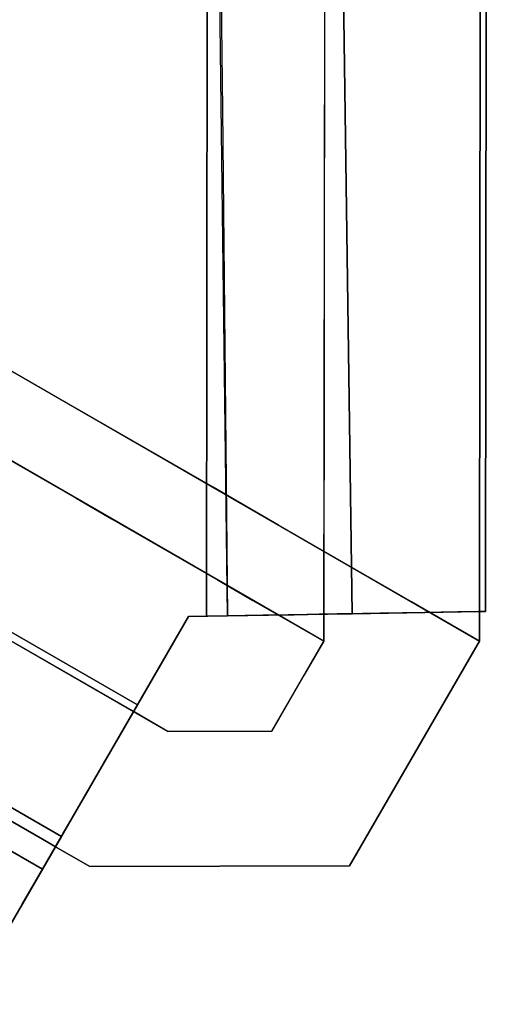
# Model space of a CAD drawing. Units: inches. Extents: x -2 to 465, y -6 to 339.
# Drawn here: x 103 to 103, y 57 to 57 of the extents above; entities that cross this region are included whole.
import ezdxf

# ---------------------------------------------------------------- set-up
doc = ezdxf.new("R2010")
doc.units = ezdxf.units.IN
doc.header["$MEASUREMENT"] = 0
doc.layers.add('SEAT-LEG', color=5, linetype='Continuous')

# ---------------------------------------------------------------- blocks, each defined once
blk = doc.blocks.new('ONOCSN120_0T')
at = {"layer": 'SEAT-LEG'}
for points, invisible_edges in [([(1.52018, -5.50298, 11.69235), (1.52018, -5.9017, 28.85827), (1.52018, -7.87975, 0.29528), (1.52018, -5.72933, 8.73272)], 13), ([(1.52018, -7.87975, 0.29528), (1.52018, -6.25152, 0.98773), (1.52018, -5.7235, 8.53887), (1.52018, -5.72933, 8.73272)], 9), ([(1.69735, -8.04981, 0.29528), (1.71676, -8.03863, 0.29528), (2.31061, -5.87702, 26.57004)], 14), ([(1.69735, -8.04981, 0.29528), (2.31061, -5.87702, 26.57004), (2.15744, -5.9634, 26.59669)], 13), ([(2.31061, -5.87702, 26.57004), (1.71676, -8.03863, 0.29528), (2.91813, -7.34671, 0.29528)], 13), ([(1.40207, -7.80763, 0.94922), (1.40207, -7.84394, 0.81238), (1.40207, -5.9017, 28.85827)], 12), ([(2.01353, -6.04146, 26.6662), (1.69735, -8.04981, 0.29528), (2.15744, -5.9634, 26.59669)], 3), ([(2.82817, -7.26247, 0.29528), (1.63829, -7.94777, 0.29528), (1.63829, -5.96972, 28.85827)], 12), ([(2.01353, -6.04146, 26.6662), (1.88797, -6.1063, 26.77421), (1.69735, -8.04981, 0.29528)], 14), ([(1.69735, -8.04981, 0.29528), (1.88797, -6.1063, 26.77421), (1.78866, -6.15382, 26.91389)], 13), ([(1.78866, -6.15382, 26.91389), (1.72185, -6.18104, 27.07647), (1.69735, -8.04981, 0.29528)], 14), ([(1.70761, -6.18532, 27.13319), (1.69715, -6.18735, 27.19086), (1.69735, -8.04981, 0.29528)], 12), ([(1.70761, -6.18532, 27.13319), (1.69735, -8.04981, 0.29528), (1.72185, -6.18104, 27.07647)], 3), ([(1.52018, -6.86468, 0.29528), (1.52018, -6.25152, 0.98773), (1.52018, -7.87975, 0.29528)], 3), ([(1.32333, -7.84975, 0.01582), (1.32333, -6.65907, 0.01582), (1.35182, -6.65907, 0.00402), (1.35182, -7.84975, 0.00402)], 5), ([(1.35182, -7.84975, 0.00402), (1.35182, -6.65907, 0.00402), (1.38239, -6.65907), (1.38239, -7.84975)], 1), ([(1.49662, -6.65907), (1.38239, -7.84975), (1.38239, -6.65907)], 1), ([(1.49662, -6.65907), (2.72856, -7.21733), (1.60326, -7.84975), (1.38239, -7.84975)], 10), ([(1.41137, -6.86468, 0.29528), (1.41108, -7.84975, 0.19024), (1.41143, -6.65907, 0.2035)], 13), ([(1.52489, -6.67189, 0.07874), (1.52609, -7.84975, 0.07258), (1.60326, -7.84975, 0.07276)], 12), ([(2.72712, -7.21667, 0.07874), (1.52489, -6.67189, 0.07874), (1.60326, -7.84975, 0.07276)], 14), ([(1.41108, -7.84975, 0.29528), (1.41137, -6.86468, 0.29528), (1.52018, -6.86468, 0.29528), (1.52018, -7.87975, 0.29528)], 8), ([(1.41108, -7.84975, 0.19024), (1.41137, -6.86468, 0.29528), (1.41108, -7.84975, 0.29528)], 1), ([(1.60326, -7.84975, 0.07276), (1.61845, -7.87502, 0.07266), (2.72712, -7.21667, 0.07874)], 12), ([(1.61026, -7.8614), (1.60326, -7.84975), (2.72856, -7.21733)], 2), ([(1.63447, -7.90168, 0.00529), (1.61026, -7.8614), (2.72856, -7.21733)], 12), ([(1.63447, -7.90168, 0.00529), (2.72856, -7.21733), (2.77087, -7.2365, 0.0034)], 13), ([(1.63447, -7.90168, 0.00529), (2.77087, -7.2365, 0.0034), (1.65745, -7.93994, 0.02091)], 3), ([(2.77087, -7.2365, 0.0034), (2.81173, -7.25501, 0.01345), (1.65745, -7.93994, 0.02091)], 14), ([(1.44461, -7.25151, 0.11021), (1.41123, -7.35491, 0.19575), (1.42176, -7.84975, 0.13896)], 15), ([(1.43493, -7.84975, 0.11614), (1.44461, -7.25151, 0.11021), (1.42176, -7.84975, 0.13896)], 3), ([(1.45289, -7.84975, 0.09689), (1.44461, -7.25151, 0.11021), (1.43493, -7.84975, 0.11614)], 3), ([(1.48528, -7.36518, 0.08183), (1.44461, -7.25151, 0.11021), (1.45289, -7.84975, 0.09689)], 15), ([(1.67808, -7.97426, 0.04606), (1.65745, -7.93994, 0.02091), (2.81173, -7.25501, 0.01345)], 14), ([(2.84993, -7.27233, 0.02985), (1.67808, -7.97426, 0.04606), (2.81173, -7.25501, 0.01345)], 3), ([(1.63829, -7.94777, 0.29528), (2.82877, -7.26346, 0.29528), (1.66712, -7.95603, 0.29528)], 12), ([(2.84993, -7.27233, 0.02985), (2.88425, -7.28788, 0.05207), (1.67808, -7.97426, 0.04606)], 14), ([(2.88425, -7.28788, 0.05207), (1.6953, -8.00292, 0.07949), (1.67808, -7.97426, 0.04606)], 13), ([(1.6953, -8.00292, 0.07949), (2.88425, -7.28788, 0.05207), (2.89949, -7.31433, 0.08507)], 13), ([(1.6953, -8.00292, 0.07949), (2.89949, -7.31433, 0.08507), (1.70826, -8.02449, 0.11953)], 3), ([(2.89949, -7.31433, 0.08507), (2.91089, -7.33413, 0.12377), (1.70826, -8.02449, 0.11953)], 14), ([(1.7163, -8.03788, 0.16415), (1.70826, -8.02449, 0.11953), (2.91089, -7.33413, 0.12377)], 14), ([(2.91795, -7.34638, 0.16644), (1.7163, -8.03788, 0.16415), (2.91089, -7.33413, 0.12377)], 3), ([(2.91795, -7.34638, 0.16644), (1.71903, -8.04241, 0.21114), (1.7163, -8.03788, 0.16415)], 13), ([(2.91813, -7.34671, 0.29528), (1.71676, -8.03863, 0.29528), (1.71903, -8.04241, 0.21114)], 12), ([(1.71903, -8.04241, 0.21114), (2.91795, -7.34638, 0.16644), (2.92034, -7.35053, 0.21114)], 1), ([(1.71903, -8.04241, 0.21114), (2.92034, -7.35053, 0.21114), (2.91813, -7.34671, 0.29528)], 12), ([(1.41123, -7.35491, 0.19575), (1.41108, -7.84975, 0.19024), (1.41376, -7.84975, 0.16407)], 12), ([(1.41376, -7.84975, 0.16407), (1.42176, -7.84975, 0.13896), (1.41123, -7.35491, 0.19575)], 14), ([(1.47491, -7.84975, 0.08249), (1.48528, -7.36518, 0.08183), (1.45289, -7.84975, 0.09689)], 3), ([(1.48528, -7.36518, 0.08183), (1.47491, -7.84975, 0.08249), (1.49984, -7.84975, 0.07413)], 13), ([(1.49984, -7.84975, 0.07413), (1.52584, -7.60218, 0.07401), (1.48528, -7.36518, 0.08183)], 15), ([(1.94855, -7.6801, 0.07467), (2.27284, -7.54416, 0.09049), (2.3396, -7.44918, 0.077)], 3), ([(2.03313, -7.69839, 0.0993), (2.27284, -7.54416, 0.09049), (1.94855, -7.6801, 0.07467)], 15), ([(2.03313, -7.69839, 0.0993), (2.25033, -7.59105, 0.12), (2.27284, -7.54416, 0.09049)], 15), ([(2.25033, -7.59105, 0.12), (2.03313, -7.69839, 0.0993), (1.90842, -7.79944, 0.13304)], 15), ([(2.05605, -7.72415, 0.16478), (2.25033, -7.59105, 0.12), (1.90842, -7.79944, 0.13304)], 15), ([(1.49984, -7.84975, 0.07413), (1.52609, -7.84975, 0.07258), (1.52584, -7.60218, 0.07401)], 12), ([(1.69731, -7.6424, 6.17868), (1.51552, -7.65015, 6.17868), (1.69731, -7.7006, 5.3382)], 3), ([(1.69731, -7.7006, 5.3382), (1.51552, -7.65015, 6.17868), (1.50367, -7.70609, 5.28348)], 15), ([(1.63829, -7.70052, 3.86565), (1.59896, -7.69281, 4.13002), (1.63829, -7.66961, 4.31195)], 3), ([(1.43346, -7.73762, 3.8799), (1.51188, -7.77254, 4.38569), (1.43061, -7.67258, 4.75349)], 15), ([(1.50367, -7.70609, 5.28348), (1.43061, -7.67258, 4.75349), (1.51188, -7.77254, 4.38569)], 15), ([(1.63223, -7.89796, 0.07785), (1.94855, -7.6801, 0.07467), (1.61845, -7.87502, 0.07271)], 1), ([(2.03313, -7.69839, 0.0993), (1.94855, -7.6801, 0.07467), (1.63223, -7.89796, 0.07785)], 15), ([(1.53428, -7.68861, 3.70373), (1.55959, -7.73153, 3.41934), (1.53075, -7.70889, 3.33072)], 15), ([(1.58109, -7.71294, 3.81014), (1.55959, -7.73153, 3.41934), (1.53428, -7.68861, 3.70373)], 15), ([(1.58109, -7.71294, 3.81014), (1.59896, -7.69281, 4.13002), (1.63829, -7.70052, 3.86565)], 15), ([(1.52018, -7.72521, 2.52676), (1.52018, -7.6943, 2.97306), (1.54727, -7.76913, 2.7499)], 14), ([(1.54727, -7.76913, 2.7499), (1.52018, -7.6943, 2.97306), (1.54793, -7.74598, 3.09226)], 15), ([(1.52018, -7.6943, 2.97306), (1.53075, -7.70889, 3.33072), (1.54793, -7.74598, 3.09226)], 15), ([(1.64447, -7.91832, 0.09133), (2.03313, -7.69839, 0.0993), (1.63223, -7.89796, 0.07785)], 3), ([(1.65426, -7.93462, 0.11098), (2.03313, -7.69839, 0.0993), (1.64447, -7.91832, 0.09133)], 3), ([(1.65426, -7.93462, 0.11098), (1.90842, -7.79944, 0.13304), (2.03313, -7.69839, 0.0993)], 15), ([(1.69731, -7.7006, 5.3382), (1.50367, -7.70609, 5.28348), (1.69732, -7.7588, 4.49771)], 3), ([(1.51188, -7.77254, 4.38569), (1.69732, -7.7588, 4.49771), (1.50367, -7.70609, 5.28348)], 15), ([(1.63829, -7.70052, 3.86565), (1.59896, -7.74239, 3.41421), (1.58109, -7.71294, 3.81014)], 15), ([(1.63829, -7.70052, 3.86565), (1.63829, -7.73142, 3.41935), (1.59896, -7.74239, 3.41421)], 14), ([(1.54793, -7.74598, 3.09226), (1.53075, -7.70889, 3.33072), (1.55959, -7.73153, 3.41934)], 15), ([(1.58109, -7.71294, 3.81014), (1.59896, -7.74239, 3.41421), (1.55959, -7.73153, 3.41934)], 15), ([(1.45978, -7.92939, 1.58117), (1.40207, -7.72255, 2.56525), (1.40207, -7.78324, 1.68882)], 13), ([(1.40207, -7.72255, 2.56525), (1.45978, -7.92939, 1.58117), (1.42865, -7.79043, 3.00347)], 15), ([(1.52018, -7.75612, 2.08046), (1.52018, -7.72521, 2.52676), (1.52864, -7.77798, 2.27688)], 14), ([(1.54727, -7.76913, 2.7499), (1.52864, -7.77798, 2.27688), (1.52018, -7.72521, 2.52676)], 15), ([(1.66712, -7.95603, 0.18814), (2.05605, -7.72415, 0.16478), (1.90842, -7.79944, 0.13304)], 14), ([(1.42865, -7.79043, 3.00347), (1.50852, -7.82463, 3.60887), (1.43346, -7.73762, 3.8799)], 15), ([(1.50852, -7.82463, 3.60887), (1.51188, -7.77254, 4.38569), (1.43346, -7.73762, 3.8799)], 15), ([(1.55959, -7.73153, 3.41934), (1.59148, -7.76197, 3.12649), (1.54793, -7.74598, 3.09226)], 15), ([(1.55959, -7.73153, 3.41934), (1.59896, -7.74239, 3.41421), (1.59148, -7.76197, 3.12649)], 15), ([(1.63829, -7.73142, 3.41935), (1.63829, -7.76233, 2.97306), (1.59148, -7.76197, 3.12649)], 14), ([(1.63829, -7.73142, 3.41935), (1.59148, -7.76197, 3.12649), (1.59896, -7.74239, 3.41421)], 15), ([(1.54793, -7.74598, 3.09226), (1.59645, -7.78836, 2.7499), (1.54727, -7.76913, 2.7499)], 15), ([(1.54793, -7.74598, 3.09226), (1.59148, -7.76197, 3.12649), (1.59645, -7.78836, 2.7499)], 15), ([(1.51188, -7.77254, 4.38569), (1.69732, -7.817, 3.65722), (1.69732, -7.7588, 4.49771)], 13), ([(1.52018, -7.75612, 2.08046), (1.53466, -7.80986, 1.96074), (1.52018, -7.78703, 1.63417)], 3), ([(1.52864, -7.77798, 2.27688), (1.53466, -7.80986, 1.96074), (1.52018, -7.75612, 2.08046)], 15), ([(1.59645, -7.78836, 2.7499), (1.59148, -7.76197, 3.12649), (1.63829, -7.76233, 2.97306)], 15), ([(1.59645, -7.78836, 2.7499), (1.63829, -7.76233, 2.97306), (1.63829, -7.79324, 2.52676)], 13), ([(1.51188, -7.77254, 4.38569), (1.50852, -7.82463, 3.60887), (1.69732, -7.817, 3.65722)], 15), ([(1.52864, -7.77798, 2.27688), (1.54727, -7.76913, 2.7499), (1.55958, -7.81364, 2.23375)], 15), ([(1.59617, -7.81121, 2.41974), (1.54727, -7.76913, 2.7499), (1.59645, -7.78836, 2.7499)], 15), ([(1.54727, -7.76913, 2.7499), (1.59617, -7.81121, 2.41974), (1.55958, -7.81364, 2.23375)], 15), ([(1.53466, -7.80986, 1.96074), (1.52864, -7.77798, 2.27688), (1.55958, -7.81364, 2.23375)], 15), ([(1.40207, -7.78324, 1.68882), (1.40207, -7.84394, 0.81238), (1.45978, -7.92939, 1.58117)], 14), ([(1.52018, -7.78703, 1.63417), (1.55027, -7.84888, 1.63415), (1.53415, -7.85388, 1.31466)], 15), ([(1.53415, -7.85388, 1.31466), (1.52018, -7.81793, 1.18787), (1.52018, -7.78703, 1.63417)], 13), ([(1.52018, -7.78703, 1.63417), (1.53466, -7.80986, 1.96074), (1.55027, -7.84888, 1.63415)], 15), ([(1.59617, -7.81121, 2.41974), (1.59645, -7.78836, 2.7499), (1.63829, -7.79324, 2.52676)], 15), ([(1.45978, -7.92939, 1.58117), (1.51367, -7.88095, 2.83265), (1.42865, -7.79043, 3.00347)], 15), ([(1.42865, -7.79043, 3.00347), (1.51367, -7.88095, 2.83265), (1.50852, -7.82463, 3.60887)], 15), ([(1.63829, -7.82414, 2.08046), (1.59617, -7.81121, 2.41974), (1.63829, -7.79324, 2.52676)], 3), ([(1.66131, -7.94636, 0.1347), (1.90842, -7.79944, 0.13304), (1.65426, -7.93462, 0.11098)], 3), ([(1.66131, -7.94636, 0.1347), (1.66559, -7.95348, 0.16086), (1.90842, -7.79944, 0.13304)], 14), ([(1.90842, -7.79944, 0.13304), (1.66559, -7.95348, 0.16086), (1.66712, -7.95603, 0.18814)], 13), ([(1.40207, -7.80763, 0.94922), (1.26428, -7.83482, 0.86184), (1.40207, -7.84394, 0.81238)], 3), ([(1.59334, -7.85002, 1.85731), (1.53466, -7.80986, 1.96074), (1.55958, -7.81364, 2.23375)], 15), ([(1.59334, -7.85002, 1.85731), (1.55027, -7.84888, 1.63415), (1.53466, -7.80986, 1.96074)], 15), ([(1.59334, -7.85002, 1.85731), (1.55958, -7.81364, 2.23375), (1.59617, -7.81121, 2.41974)], 15), ([(1.59617, -7.81121, 2.41974), (1.63829, -7.82414, 2.08046), (1.59334, -7.85002, 1.85731)], 15), ([(1.69732, -7.817, 3.65722), (1.50852, -7.82463, 3.60887), (1.51367, -7.88095, 2.83265)], 15), ([(1.69732, -7.817, 3.65722), (1.51367, -7.88095, 2.83265), (1.69733, -7.8741, 2.83265)], 3), ([(1.52018, -7.81793, 1.18787), (1.52794, -7.86744, 0.96471), (1.52018, -7.84884, 0.74157)], 3), ([(1.53415, -7.85388, 1.31466), (1.52794, -7.86744, 0.96471), (1.52018, -7.81793, 1.18787)], 15), ([(1.63829, -7.85505, 1.63417), (1.59334, -7.85002, 1.85731), (1.63829, -7.82414, 2.08046)], 3), ([(1.26428, -7.84975, 0.72944), (1.40207, -7.84394, 0.81238), (1.26428, -7.83482, 0.86184)], 3), ([(1.26428, -7.84975, 0.72944), (1.40208, -7.84833, 0.77051), (1.40207, -7.84394, 0.81238)], 13), ([(1.40208, -7.84833, 0.77051), (1.26428, -7.84975, 0.72944), (1.40207, -7.84975, 0.72944)], 1), ([(1.45978, -7.92939, 1.58117), (1.40207, -7.84394, 0.81238), (1.40208, -7.84833, 0.77051)], 13), ([(1.40208, -7.84833, 0.77051), (1.40207, -7.84975, 0.72842), (1.50074, -8.04981, 0.29528)], 14), ([(1.45978, -7.92939, 1.58117), (1.40208, -7.84833, 0.77051), (1.50074, -8.04981, 0.29528)], 15), ([(1.52018, -7.87975, 0.29528), (1.52018, -7.84884, 0.74157), (1.53734, -7.90524, 0.63513)], 14), ([(1.52794, -7.86744, 0.96471), (1.53734, -7.90524, 0.63513), (1.52018, -7.84884, 0.74157)], 15), ([(1.53415, -7.85388, 1.31466), (1.55027, -7.84888, 1.63415), (1.57652, -7.8842, 1.31982)], 15), ([(1.59334, -7.85002, 1.85731), (1.57652, -7.8842, 1.31982), (1.55027, -7.84888, 1.63415)], 15), ([(1.40207, -7.84975, 0.72944), (1.26428, -7.84975, 0.72944), (1.40207, -7.84975, 0.29528)], 2), ([(1.26428, -7.84975, 0.11811), (1.41108, -7.84975, 0.19024), (1.40207, -7.84975, 0.29528), (1.26428, -7.84975, 0.72944)], 7), ([(1.41108, -7.84975, 0.19024), (1.26428, -7.84975, 0.11811), (1.41376, -7.84975, 0.16407)], 3), ([(1.42176, -7.84975, 0.13896), (1.41376, -7.84975, 0.16407), (1.26428, -7.84975, 0.11811), (1.2683, -7.84975, 0.08754)], 10), ([(1.2801, -7.84975, 0.05906), (1.42176, -7.84975, 0.13896), (1.2683, -7.84975, 0.08754)], 3), ([(1.42176, -7.84975, 0.13896), (1.2801, -7.84975, 0.05906), (1.29887, -7.84975, 0.03459), (1.32333, -7.84975, 0.01582)], 9), ([(1.43493, -7.84975, 0.11614), (1.42176, -7.84975, 0.13896), (1.32333, -7.84975, 0.01582), (1.35182, -7.84975, 0.00402)], 10), ([(1.38239, -7.84975), (1.45289, -7.84975, 0.09689), (1.43493, -7.84975, 0.11614), (1.35182, -7.84975, 0.00402)], 5), ([(1.49984, -7.84975, 0.07413), (1.47491, -7.84975, 0.08249), (1.38239, -7.84975)], 14), ([(1.60326, -7.84975), (1.52609, -7.84975, 0.07258), (1.49984, -7.84975, 0.07413), (1.38239, -7.84975)], 5), ([(1.45289, -7.84975, 0.09689), (1.38239, -7.84975), (1.47491, -7.84975, 0.08249)], 3), ([(1.41108, -7.84975, 0.29528), (1.52018, -7.87975, 0.29528), (1.40207, -7.87975, 0.29528), (1.40207, -7.84975, 0.29528)], 3), ([(1.40207, -7.84975, 0.72842), (1.40207, -7.87975, 0.29528), (1.50074, -8.04981, 0.29528)], 12), ([(1.41108, -7.84975, 0.29528), (1.40207, -7.84975, 0.29528), (1.41108, -7.84975, 0.19024)], 2), ([(1.52609, -7.84975, 0.07258), (1.60326, -7.84975), (1.60326, -7.84975, 0.07276)], 1), ([(1.55958, -7.90153, 0.96471), (1.52794, -7.86744, 0.96471), (1.53415, -7.85388, 1.31466)], 15), ([(1.57652, -7.8842, 1.31982), (1.55958, -7.90153, 0.96471), (1.53415, -7.85388, 1.31466)], 15), ([(1.57652, -7.8842, 1.31982), (1.59334, -7.85002, 1.85731), (1.63829, -7.85505, 1.63417)], 15), ([(1.63829, -7.88596, 1.18787), (1.57652, -7.8842, 1.31982), (1.63829, -7.85505, 1.63417)], 3), ([(1.60326, -7.84975, 0.07276), (1.61026, -7.8614), (1.61845, -7.87502, 0.07266)], 3), ([(1.61026, -7.8614), (1.60326, -7.84975, 0.07276), (1.60326, -7.84975)], 1), ([(1.63447, -7.90168, 0.00529), (1.61845, -7.87502, 0.07266), (1.61026, -7.8614)], 3), ([(1.53734, -7.90524, 0.63513), (1.52794, -7.86744, 0.96471), (1.55958, -7.90153, 0.96471)], 15), ([(1.51367, -7.88095, 2.83265), (1.69734, -7.9312, 2.00808), (1.69733, -7.8741, 2.83265)], 13), ([(1.63223, -7.89796, 0.07785), (1.61845, -7.87502, 0.07266), (1.63447, -7.90168, 0.00529)], 14), ([(1.52018, -7.87975, 0.29528), (1.55958, -7.9479, 0.29528), (1.50074, -8.04981, 0.29528), (1.40207, -7.87975, 0.29528)], 10), ([(1.51367, -7.88095, 2.83265), (1.45978, -7.92939, 1.58117), (1.58025, -7.98625, 1.57988)], 15), ([(1.69734, -7.9312, 2.00808), (1.51367, -7.88095, 2.83265), (1.58025, -7.98625, 1.57988)], 15), ([(1.53734, -7.90524, 0.63513), (1.53988, -7.91382, 0.29528), (1.52018, -7.87975, 0.29528)], 13), ([(1.57652, -7.8842, 1.31982), (1.60257, -7.915, 0.92053), (1.55958, -7.90153, 0.96471)], 15), ([(1.60257, -7.915, 0.92053), (1.57652, -7.8842, 1.31982), (1.63829, -7.88596, 1.18787)], 15), ([(1.63829, -7.88596, 1.18787), (1.63829, -7.91686, 0.74157), (1.60257, -7.915, 0.92053)], 14), ([(1.55958, -7.90153, 0.96471), (1.58334, -7.93367, 0.62999), (1.53734, -7.90524, 0.63513)], 15), ([(1.60257, -7.915, 0.92053), (1.58334, -7.93367, 0.62999), (1.55958, -7.90153, 0.96471)], 15), ([(1.64447, -7.91832, 0.09133), (1.63223, -7.89796, 0.07785), (1.65745, -7.93994, 0.02091)], 14), ([(1.63223, -7.89796, 0.07785), (1.63447, -7.90168, 0.00529), (1.65745, -7.93994, 0.02091)], 13), ([(1.58334, -7.93367, 0.62999), (1.55958, -7.9479, 0.29528), (1.53734, -7.90524, 0.63513)], 15), ([(1.53734, -7.90524, 0.63513), (1.55958, -7.9479, 0.29528), (1.53988, -7.91382, 0.29528)], 13), ([(1.60257, -7.915, 0.92053), (1.63829, -7.91686, 0.74157), (1.58334, -7.93367, 0.62999)], 15), ([(1.63829, -7.91686, 0.74157), (1.60828, -7.94782, 0.29528), (1.58334, -7.93367, 0.62999)], 15), ([(1.63829, -7.91686, 0.74157), (1.63829, -7.94777, 0.29528), (1.60828, -7.94782, 0.29528)], 12), ([(1.67808, -7.97426, 0.04606), (1.65426, -7.93462, 0.11098), (1.64447, -7.91832, 0.09133)], 13), ([(1.64447, -7.91832, 0.09133), (1.65745, -7.93994, 0.02091), (1.67808, -7.97426, 0.04606)], 13), ([(1.50074, -8.04981, 0.29528), (1.58025, -7.98625, 1.57988), (1.45978, -7.92939, 1.58117)], 15), ([(1.58025, -7.98625, 1.57988), (1.69734, -7.99051, 1.15168), (1.69734, -7.9312, 2.00808)], 13), ([(1.58334, -7.93367, 0.62999), (1.60828, -7.94782, 0.29528), (1.55958, -7.9479, 0.29528)], 13), ([(1.66131, -7.94636, 0.1347), (1.65426, -7.93462, 0.11098), (1.6953, -8.00292, 0.07949)], 14), ([(1.65426, -7.93462, 0.11098), (1.67808, -7.97426, 0.04606), (1.6953, -8.00292, 0.07949)], 13), ([(1.70826, -8.02449, 0.11953), (1.66131, -7.94636, 0.1347), (1.6953, -8.00292, 0.07949)], 3), ([(1.66559, -7.95348, 0.16086), (1.66131, -7.94636, 0.1347), (1.70826, -8.02449, 0.11953)], 14), ([(1.55958, -7.9479, 0.29528), (1.63829, -7.94777, 0.29528), (1.69735, -8.04981, 0.29528), (1.50074, -8.04981, 0.29528)], 10), ([(1.66712, -7.95603, 0.29528), (1.71676, -8.03863, 0.29528), (1.69735, -8.04981, 0.29528), (1.63829, -7.94777, 0.29528)], 12), ([(1.66712, -7.95603, 0.18814), (1.66559, -7.95348, 0.16086), (1.7163, -8.03788, 0.16415)], 14), ([(1.66559, -7.95348, 0.16086), (1.70826, -8.02449, 0.11953), (1.7163, -8.03788, 0.16415)], 13), ([(1.71676, -8.03863, 0.29528), (1.66712, -7.95603, 0.29528), (1.71903, -8.04241, 0.21114)], 2), ([(1.66712, -7.95603, 0.18814), (1.71903, -8.04241, 0.21114), (1.66712, -7.95603, 0.29528)], 3), ([(1.66712, -7.95603, 0.18814), (1.7163, -8.03788, 0.16415), (1.71903, -8.04241, 0.21114)], 13), ([(1.69734, -7.99051, 1.15168), (1.58025, -7.98625, 1.57988), (1.50074, -8.04981, 0.29528)], 15), ([(1.50074, -8.04981, 0.29528), (1.69735, -8.04981, 0.29528), (1.69734, -7.99051, 1.15168)], 12)]:
    blk.add_3dface(points, dxfattribs=dict(at, invisible_edges=invisible_edges))
for points in [[(1.66712, -7.95603, 0.18814), (1.66712, -7.95603, 0.29528), (2.82946, -7.26305, 0.29528), (2.82946, -7.26305, 0.11832)], [(1.40207, -7.84975, 0.72842), (1.40207, -7.84975, 0.29528), (1.40207, -7.87975, 0.29528)]]:
    blk.add_3dface(points, dxfattribs=at)

msp = doc.modelspace()

# ---------------------------------------------------------------- block references
at = {"rotation": 59.99999999999999}
msp.add_blockref('ONOCSN120_0T', (95.41048, 59.35845), dxfattribs=at)

doc.saveas('drawing.dxf')
